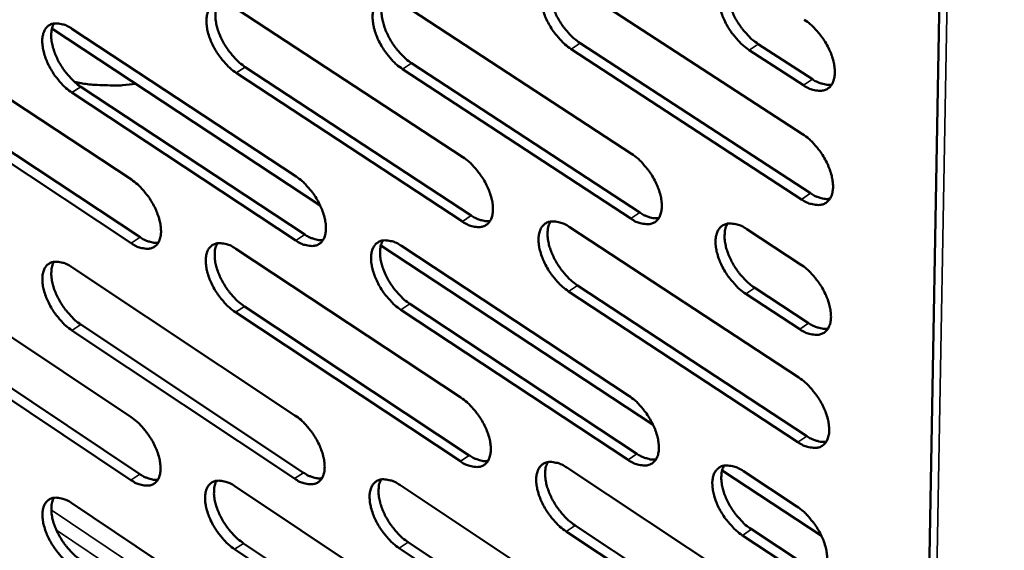
# Model space of a CAD drawing. Units: millimetres. Extents: x 65 to 5840, y 100 to 4100.
# Drawn here: x 5151 to 5219, y 2628 to 2665 of the extents above; entities that cross this region are included whole.
import ezdxf

# ---------------------------------------------------------------- set-up
doc = ezdxf.new("R2010")
doc.units = ezdxf.units.MM
doc.header["$LTSCALE"] = 20
doc.layers.add('Visible (ISO)', color=7, linetype='Continuous', lineweight=50)
doc.layers.add('Visible Narrow (ISO)', color=7, linetype='Continuous', lineweight=35)

msp = doc.modelspace()

# ---------------------------------------------------------------- linework, layer by layer
at = {"layer": 'Visible (ISO)'}
for p, q in [((5218.699, 2885.213), (5211.592, 2487.118)), ((5189.477, 2667.414), (5205.366, 2657.081)), ((5166.4, 2665.712), (5181.981, 2655.498)), ((5177.864, 2666.001), (5193.595, 2655.727)), ((5172.157, 2652.18), (5153.691, 2664.344)), ((5155.07, 2664.328), (5170.498, 2654.17)), ((5143.876, 2664.052), (5159.159, 2653.952)), ((5190.049, 2663.351), (5205.916, 2653.014)), ((5202.311, 2663.284), (5206.036, 2660.866)), ((5205.298, 2652.598), (5189.431, 2662.939)), ((5205.417, 2660.451), (5201.692, 2662.87)), ((5166.999, 2661.701), (5182.559, 2651.482)), ((5178.45, 2661.966), (5194.159, 2651.687)), ((5181.945, 2651.071), (5166.384, 2661.294)), ((5193.543, 2651.274), (5177.834, 2661.557)), ((5155.682, 2660.343), (5171.09, 2650.181)), ((5159.153, 2649.581), (5143.89, 2659.689)), ((5144.501, 2660.091), (5159.764, 2649.987)), ((5170.477, 2649.773), (5155.069, 2659.939)), ((5189.304, 2650.696), (5205.113, 2640.332)), ((5201.519, 2650.551), (5205.231, 2648.127)), ((5195.079, 2637.081), (5176.331, 2649.431)), ((5166.342, 2649.205), (5181.846, 2638.959)), ((5177.75, 2649.395), (5193.402, 2639.089)), ((5143.928, 2647.749), (5159.137, 2637.619)), ((5155.068, 2647.929), (5170.42, 2637.74)), ((5205.046, 2635.893), (5189.259, 2646.266)), ((5189.873, 2646.679), (5205.661, 2636.31)), ((5205.164, 2643.668), (5201.457, 2646.094)), ((5202.073, 2646.51), (5205.779, 2644.085)), ((5178.332, 2645.405), (5193.964, 2635.095)), ((5181.81, 2634.576), (5166.327, 2644.83)), ((5166.938, 2645.238), (5182.422, 2634.988)), ((5193.351, 2634.68), (5177.719, 2644.994)), ((5159.131, 2633.291), (5143.942, 2643.429)), ((5144.55, 2643.832), (5159.739, 2633.698)), ((5170.4, 2633.386), (5155.067, 2643.582)), ((5155.677, 2643.988), (5171.01, 2633.796)), ((5189.133, 2634.143), (5204.863, 2623.748)), ((5206.666, 2629.449), (5199.825, 2633.955)), ((5201.287, 2633.898), (5204.979, 2631.467)), ((5166.285, 2632.858), (5181.712, 2622.582)), ((5177.636, 2632.951), (5193.211, 2622.615)), ((5155.065, 2631.688), (5170.343, 2621.47)), ((5189.699, 2630.17), (5205.408, 2619.772)), ((5201.838, 2629.901), (5205.526, 2627.469)), ((5204.797, 2619.353), (5189.088, 2629.756)), ((5204.913, 2627.052), (5201.225, 2629.485)), ((5181.677, 2618.242), (5166.27, 2628.526)), ((5166.878, 2628.935), (5182.286, 2618.656)), ((5193.16, 2618.249), (5177.606, 2628.593)), ((5178.216, 2629.005), (5193.77, 2618.665))]:
    msp.add_line(p, q, dxfattribs=at)
at = {"layer": 'Visible (ISO)', "flags": 128}
for points in [[(5189.431, 2662.939, -0.022574), (5189.001, 2663.261, -0.039748), (5188.782, 2663.473, -0.007319), (5188.337, 2663.99, -0.021795), (5188.198, 2664.172, -0.021075), (5187.955, 2664.556, -0.020512), (5187.738, 2664.97, -0.024471), (5187.58, 2665.351, -0.022133), (5187.445, 2665.788, -0.032237), (5187.377, 2666.139, -0.028255), (5187.349, 2666.546, -0.046844), (5187.374, 2666.853, -0.044138), (5187.459, 2667.17, -0.066935), (5187.584, 2667.408, -0.06834), (5187.764, 2667.599, -0.073211), (5187.983, 2667.729, -0.071976), (5188.235, 2667.792, -0.052065), (5188.421, 2667.791, -0.023761), (5188.825, 2667.728, -0.061513), (5189.124, 2667.627, -0.046876), (5189.477, 2667.414)], [(5188.18, 2667.783, 0.037857), (5188.039, 2667.477, 0.06531), (5187.996, 2667.286, 0.018148), (5187.972, 2666.864, 0.035857), (5187.982, 2666.65, 0.023235), (5188.049, 2666.262, 0.02624), (5188.141, 2665.926, 0.019704), (5188.29, 2665.53, 0.021202), (5188.458, 2665.174, 0.018933), (5188.67, 2664.805, 0.019111), (5188.907, 2664.457, 0.020356), (5189.03, 2664.303, 0.006332), (5189.452, 2663.832, 0.037358), (5189.654, 2663.643, 0.020971), (5190.049, 2663.351)], [(5201.692, 2662.87, -0.022666), (5201.258, 2663.193, -0.03986), (5201.036, 2663.407, -0.00737), (5200.588, 2663.927, -0.021887), (5200.448, 2664.11, -0.021216), (5200.203, 2664.496, -0.020636), (5199.985, 2664.913, -0.024647), (5199.826, 2665.297, -0.0223), (5199.691, 2665.736, -0.032456), (5199.624, 2666.089, -0.028496), (5199.597, 2666.498, -0.047048), (5199.623, 2666.809, -0.044401), (5199.71, 2667.127, -0.066865), (5199.837, 2667.366, -0.068203), (5200.02, 2667.559, -0.072693), (5200.243, 2667.689, -0.071491), (5200.498, 2667.752, -0.051726), (5200.687, 2667.751, -0.023614), (5201.095, 2667.688, -0.061377), (5201.397, 2667.587, -0.046676), (5201.755, 2667.372)], [(5200.433, 2667.742, 0.037996), (5200.291, 2667.434, 0.065435), (5200.246, 2667.242, 0.018241), (5200.22, 2666.817, 0.036008), (5200.231, 2666.601, 0.023397), (5200.296, 2666.211, 0.026395), (5200.389, 2665.873, 0.019829), (5200.538, 2665.475, 0.021335), (5200.707, 2665.118, 0.019032), (5200.921, 2664.746, 0.019221), (5201.159, 2664.396, 0.020429), (5201.284, 2664.241, 0.006368), (5201.709, 2663.768, 0.037444), (5201.912, 2663.578, 0.021042), (5202.311, 2663.284)], [(5177.834, 2661.557, -0.022471), (5177.408, 2661.877, -0.039616), (5177.19, 2662.087, -0.007261), (5176.749, 2662.602, -0.021691), (5176.612, 2662.782, -0.020935), (5176.37, 2663.164, -0.020384), (5176.154, 2663.575, -0.024302), (5175.997, 2663.954, -0.021969), (5175.862, 2664.388, -0.032039), (5175.794, 2664.736, -0.028031), (5175.765, 2665.141, -0.046679), (5175.788, 2665.446, -0.043921), (5175.871, 2665.761, -0.067051), (5175.993, 2665.997, -0.06853), (5176.171, 2666.187, -0.073727), (5176.387, 2666.316, -0.072451), (5176.635, 2666.378, -0.052354), (5176.82, 2666.377, -0.023878), (5177.219, 2666.314, -0.061603), (5177.515, 2666.213, -0.047035), (5177.864, 2666.001)], [(5176.589, 2666.371, 0.0377), (5176.451, 2666.066, 0.065161), (5176.408, 2665.877, 0.01804), (5176.386, 2665.457, 0.03569), (5176.397, 2665.245, 0.023064), (5176.464, 2664.859, 0.026074), (5176.556, 2664.526, 0.01957), (5176.704, 2664.132, 0.021061), (5176.872, 2663.779, 0.018823), (5177.082, 2663.412, 0.01899), (5177.318, 2663.066, 0.020266), (5177.44, 2662.913, 0.006285), (5177.859, 2662.444, 0.037241), (5178.058, 2662.257, 0.020882), (5178.45, 2661.966)], [(5166.384, 2661.294, -0.022381), (5165.962, 2661.613, -0.039504), (5165.747, 2661.821, -0.007211), (5165.309, 2662.334, -0.0216), (5165.173, 2662.513, -0.020802), (5164.932, 2662.892, -0.020266), (5164.718, 2663.301, -0.024137), (5164.561, 2663.677, -0.021813), (5164.427, 2664.108, -0.031836), (5164.358, 2664.454, -0.027807), (5164.328, 2664.857, -0.046491), (5164.35, 2665.16, -0.043678), (5164.431, 2665.473, -0.06712), (5164.551, 2665.708, -0.068667), (5164.726, 2665.897, -0.074225), (5164.939, 2666.025, -0.072917), (5165.184, 2666.086, -0.052671), (5165.366, 2666.086, -0.024012), (5165.761, 2666.023, -0.061721), (5166.054, 2665.923, -0.047218), (5166.4, 2665.712)], [(5165.146, 2666.081, 0.037558), (5165.01, 2665.778, 0.065027), (5164.969, 2665.59, 0.017943), (5164.948, 2665.173, 0.035537), (5164.959, 2664.962, 0.022907), (5165.027, 2664.578, 0.025923), (5165.119, 2664.247, 0.019449), (5165.266, 2663.856, 0.020932), (5165.433, 2663.504, 0.018726), (5165.642, 2663.14, 0.018882), (5165.877, 2662.795, 0.020192), (5165.997, 2662.644, 0.006247), (5166.413, 2662.177, 0.03715), (5166.611, 2661.991, 0.020809), (5166.999, 2661.701)], [(5155.069, 2659.939, -0.022279), (5154.651, 2660.256, -0.039373), (5154.438, 2660.463, -0.007154), (5154.003, 2660.972, -0.021499), (5153.868, 2661.15, -0.020665), (5153.629, 2661.527, -0.020141), (5153.416, 2661.933, -0.023972), (5153.26, 2662.307, -0.021654), (5153.125, 2662.736, -0.031642), (5153.057, 2663.079, -0.027588), (5153.025, 2663.479, -0.046325), (5153.046, 2663.78, -0.04346), (5153.125, 2664.091, -0.067226), (5153.243, 2664.324, -0.068849), (5153.415, 2664.512, -0.074737), (5153.625, 2664.639, -0.073392), (5153.867, 2664.7, -0.05296), (5154.047, 2664.699, -0.024127), (5154.437, 2664.636, -0.061807), (5154.728, 2664.537, -0.047374), (5155.07, 2664.328)], [(5153.837, 2664.696, 0.037397), (5153.704, 2664.395, 0.064868), (5153.663, 2664.209, 0.017832), (5153.644, 2663.794, 0.035367), (5153.656, 2663.584, 0.022738), (5153.724, 2663.203, 0.025759), (5153.816, 2662.874, 0.019317), (5153.963, 2662.485, 0.020793), (5154.129, 2662.136, 0.018618), (5154.337, 2661.774, 0.018763), (5154.569, 2661.431, 0.020102), (5154.689, 2661.281, 0.0062), (5155.102, 2660.816, 0.037033), (5155.297, 2660.631, 0.02072), (5155.682, 2660.343)], [(5205.485, 2664.955, -0.022709), (5205.92, 2664.632, -0.039921), (5206.143, 2664.418, -0.007401), (5206.592, 2663.896, -0.021931), (5206.733, 2663.712, -0.021286), (5206.979, 2663.325, -0.020695), (5207.198, 2662.907, -0.024749), (5207.357, 2662.522, -0.022391), (5207.492, 2662.082, -0.032617), (5207.559, 2661.727, -0.028671), (5207.585, 2661.318, -0.047285), (5207.558, 2661.007, -0.044728), (5207.47, 2660.69, -0.067045), (5207.341, 2660.451, -0.068442), (5207.157, 2660.259, -0.072478), (5206.933, 2660.129, -0.071317), (5206.677, 2660.067, -0.05136), (5206.487, 2660.069, -0.023447), (5206.077, 2660.134, -0.06111), (5205.776, 2660.236, -0.046411), (5205.417, 2660.451)], [(5159.462, 2660.542, -0.013932), (5158.559, 2660.445, -0.025093), (5158.054, 2660.43, -0.002826), (5157.343, 2660.448, -0.002851), (5156.638, 2660.475, -0.025318), (5156.141, 2660.521, -0.013994), (5155.252, 2660.676)], [(5206.036, 2660.866, 0.028574), (5206.312, 2660.699, 0.043097), (5206.509, 2660.616, 0.010497), (5206.765, 2660.538, 0.013838), (5206.961, 2660.489, 0.057072), (5207.11, 2660.474, 0.032935), (5207.369, 2660.494)], [(5205.366, 2657.081, -0.022624), (5205.8, 2656.757, -0.039783), (5206.023, 2656.544, -0.007351), (5206.471, 2656.022, -0.021847), (5206.611, 2655.839, -0.021242), (5206.857, 2655.453, -0.020635), (5207.075, 2655.035, -0.024736), (5207.233, 2654.652, -0.022357), (5207.368, 2654.213, -0.032662), (5207.435, 2653.86, -0.028692), (5207.461, 2653.452, -0.047448), (5207.434, 2653.143, -0.044919), (5207.346, 2652.827, -0.067333), (5207.218, 2652.59, -0.068776), (5207.034, 2652.4, -0.072587), (5206.81, 2652.272, -0.071378), (5206.555, 2652.211, -0.05117), (5206.366, 2652.213, -0.023328), (5205.957, 2652.28, -0.060898), (5205.656, 2652.382, -0.046244), (5205.298, 2652.598)], [(5193.595, 2655.727, -0.02252), (5194.025, 2655.405, -0.039651), (5194.245, 2655.192, -0.007293), (5194.69, 2654.674, -0.021743), (5194.829, 2654.492, -0.021099), (5195.073, 2654.108, -0.020505), (5195.29, 2653.694, -0.024564), (5195.448, 2653.313, -0.02219), (5195.582, 2652.877, -0.032459), (5195.65, 2652.527, -0.028462), (5195.677, 2652.121, -0.047281), (5195.651, 2651.814, -0.044701), (5195.566, 2651.5, -0.067457), (5195.439, 2651.265, -0.068975), (5195.259, 2651.076, -0.073108), (5195.038, 2650.949, -0.071853), (5194.786, 2650.889, -0.051455), (5194.599, 2650.891, -0.023444), (5194.195, 2650.957, -0.060987), (5193.897, 2651.06, -0.046403), (5193.543, 2651.274)], [(5181.981, 2655.498, -0.02243), (5182.407, 2655.177, -0.039539), (5182.625, 2654.966, -0.007243), (5183.067, 2654.45, -0.021652), (5183.205, 2654.269, -0.020965), (5183.447, 2653.888, -0.020386), (5183.663, 2653.476, -0.024395), (5183.82, 2653.098, -0.02203), (5183.954, 2652.664, -0.032252), (5184.022, 2652.316, -0.028232), (5184.05, 2651.913, -0.04709), (5184.026, 2651.608, -0.044454), (5183.942, 2651.296, -0.067535), (5183.818, 2651.062, -0.069123), (5183.64, 2650.874, -0.073612), (5183.423, 2650.748, -0.072319), (5183.174, 2650.688, -0.051767), (5182.989, 2650.69, -0.023577), (5182.59, 2650.756, -0.061105), (5182.294, 2650.858, -0.046584), (5181.945, 2651.071)], [(5170.498, 2654.17, -0.022328), (5170.921, 2653.85, -0.039408), (5171.136, 2653.641, -0.007186), (5171.575, 2653.128, -0.02155), (5171.711, 2652.949, -0.020826), (5171.952, 2652.569, -0.020259), (5172.166, 2652.16, -0.024228), (5172.323, 2651.784, -0.021868), (5172.457, 2651.354, -0.032054), (5172.525, 2651.008, -0.028007), (5172.555, 2650.607, -0.046922), (5172.532, 2650.305, -0.044235), (5172.45, 2649.994, -0.06765), (5172.328, 2649.762, -0.069314), (5172.153, 2649.575, -0.074131), (5171.939, 2649.45, -0.072794), (5171.693, 2649.391, -0.052052), (5171.511, 2649.393, -0.023692), (5171.116, 2649.459, -0.061192), (5170.823, 2649.561, -0.046739), (5170.477, 2649.773)], [(5159.159, 2653.952, -0.022239), (5159.578, 2653.634, -0.039297), (5159.792, 2653.427, -0.007136), (5160.227, 2652.916, -0.02146), (5160.362, 2652.738, -0.020694), (5160.601, 2652.361, -0.020142), (5160.815, 2651.955, -0.024064), (5160.97, 2651.581, -0.021713), (5161.105, 2651.152, -0.031851), (5161.173, 2650.81, -0.027783), (5161.203, 2650.41, -0.046731), (5161.182, 2650.11, -0.043988), (5161.102, 2649.801, -0.067718), (5160.983, 2649.57, -0.069454), (5160.81, 2649.385, -0.074631), (5160.599, 2649.26, -0.07326), (5160.356, 2649.202, -0.052365), (5160.176, 2649.204, -0.023823), (5159.785, 2649.269, -0.061307), (5159.495, 2649.371, -0.046919), (5159.153, 2649.581)], [(5205.916, 2653.014, 0.028574), (5206.192, 2652.846, 0.043075), (5206.39, 2652.762, 0.010501), (5206.645, 2652.684, 0.013872), (5206.842, 2652.635, 0.057162), (5206.991, 2652.619, 0.03297), (5207.249, 2652.638)], [(5182.559, 2651.482, 0.028145), (5182.826, 2651.318, 0.04253), (5183.017, 2651.236, 0.010225), (5183.264, 2651.158, 0.013531), (5183.453, 2651.109, 0.056532), (5183.597, 2651.092, 0.032499), (5183.847, 2651.107)], [(5194.159, 2651.687, 0.028359), (5194.431, 2651.521, 0.0428), (5194.625, 2651.438, 0.010363), (5194.876, 2651.36, 0.013704), (5195.069, 2651.311, 0.056854), (5195.215, 2651.295, 0.032737), (5195.47, 2651.312)], [(5189.259, 2646.266, -0.022394), (5188.831, 2646.588, -0.039455), (5188.613, 2646.799, -0.007214), (5188.17, 2647.316, -0.021618), (5188.032, 2647.497, -0.020983), (5187.79, 2647.878, -0.020387), (5187.574, 2648.29, -0.024444), (5187.417, 2648.669, -0.022061), (5187.283, 2649.103, -0.032333), (5187.215, 2649.45, -0.028299), (5187.187, 2649.854, -0.047187), (5187.212, 2650.159, -0.044541), (5187.296, 2650.471, -0.067553), (5187.421, 2650.706, -0.069061), (5187.6, 2650.894, -0.073454), (5187.818, 2651.021, -0.07211), (5188.068, 2651.08, -0.051653), (5188.254, 2651.078, -0.023502), (5188.655, 2651.012, -0.061055), (5188.953, 2650.91, -0.046514), (5189.304, 2650.696)], [(5188.006, 2651.072, 0.037612), (5187.87, 2650.767, 0.065014), (5187.828, 2650.579, 0.017956), (5187.807, 2650.16, 0.035619), (5187.819, 2649.948, 0.023033), (5187.886, 2649.564, 0.026037), (5187.979, 2649.232, 0.019524), (5188.128, 2648.84, 0.021022), (5188.295, 2648.488, 0.018742), (5188.506, 2648.123, 0.018931), (5188.741, 2647.778, 0.020122), (5188.863, 2647.626, 0.006195), (5189.282, 2647.157, 0.036967), (5189.482, 2646.97, 0.020727), (5189.873, 2646.679)], [(5201.457, 2646.094, -0.022484), (5201.026, 2646.418, -0.039566), (5200.805, 2646.631, -0.007264), (5200.359, 2647.151, -0.021709), (5200.22, 2647.333, -0.021123), (5199.976, 2647.717, -0.02051), (5199.759, 2648.131, -0.02462), (5199.601, 2648.512, -0.022227), (5199.467, 2648.949, -0.032552), (5199.4, 2649.299, -0.028541), (5199.373, 2649.705, -0.047394), (5199.399, 2650.012, -0.044807), (5199.485, 2650.326, -0.067483), (5199.612, 2650.562, -0.068921), (5199.794, 2650.751, -0.072932), (5200.016, 2650.878, -0.071625), (5200.269, 2650.938, -0.051318), (5200.457, 2650.936, -0.023358), (5200.863, 2650.87, -0.060921), (5201.163, 2650.767, -0.046316), (5201.519, 2650.551)], [(5200.197, 2650.928, 0.037751), (5200.059, 2650.622, 0.065142), (5200.016, 2650.432, 0.01805), (5199.994, 2650.01, 0.03577), (5200.005, 2649.797, 0.023192), (5200.072, 2649.411, 0.02619), (5200.165, 2649.077, 0.019646), (5200.314, 2648.683, 0.021152), (5200.482, 2648.329, 0.018838), (5200.695, 2647.962, 0.019039), (5200.932, 2647.615, 0.020193), (5201.054, 2647.462, 0.006231), (5201.477, 2646.991, 0.037051), (5201.678, 2646.802, 0.020796), (5202.073, 2646.51)], [(5171.09, 2650.181, 0.027931), (5171.353, 2650.019, 0.042256), (5171.54, 2649.937, 0.010089), (5171.783, 2649.86, 0.013364), (5171.969, 2649.81, 0.05622), (5172.11, 2649.793, 0.032265), (5172.357, 2649.807)], [(5159.764, 2649.987, 0.027717), (5160.023, 2649.827, 0.041986), (5160.207, 2649.746, 0.009953), (5160.446, 2649.669, 0.013192), (5160.629, 2649.62, 0.055894), (5160.767, 2649.602, 0.032026), (5161.01, 2649.614)], [(5166.327, 2644.83, -0.022204), (5165.907, 2645.149, -0.039215), (5165.692, 2645.357, -0.007108), (5165.256, 2645.869, -0.021427), (5165.121, 2646.047, -0.020713), (5164.882, 2646.424, -0.020144), (5164.668, 2646.831, -0.024111), (5164.513, 2647.204, -0.021742), (5164.379, 2647.633, -0.031929), (5164.311, 2647.976, -0.027848), (5164.28, 2648.375, -0.046827), (5164.302, 2648.675, -0.044074), (5164.382, 2648.984, -0.067738), (5164.502, 2649.216, -0.069395), (5164.676, 2649.402, -0.074474), (5164.888, 2649.526, -0.07305), (5165.132, 2649.585, -0.052251), (5165.313, 2649.583, -0.023749), (5165.706, 2649.518, -0.061258), (5165.998, 2649.416, -0.04685), (5166.342, 2649.205)], [(5165.087, 2649.579, 0.037312), (5164.955, 2649.278, 0.064725), (5164.916, 2649.093, 0.017751), (5164.898, 2648.679, 0.035299), (5164.91, 2648.47, 0.022709), (5164.979, 2648.091, 0.025724), (5165.071, 2647.763, 0.019273), (5165.219, 2647.375, 0.020757), (5165.385, 2647.028, 0.018539), (5165.593, 2646.667, 0.018707), (5165.825, 2646.325, 0.019962), (5165.944, 2646.176, 0.006114), (5166.358, 2645.712, 0.036765), (5166.553, 2645.527, 0.02057), (5166.938, 2645.238)], [(5177.719, 2644.994, -0.022292), (5177.296, 2645.314, -0.039325), (5177.079, 2645.524, -0.007157), (5176.64, 2646.039, -0.021516), (5176.503, 2646.218, -0.020844), (5176.263, 2646.597, -0.020261), (5176.048, 2647.006, -0.024276), (5175.892, 2647.383, -0.021898), (5175.758, 2647.814, -0.032133), (5175.69, 2648.159, -0.028073), (5175.661, 2648.56, -0.047019), (5175.684, 2648.862, -0.044321), (5175.766, 2649.173, -0.067669), (5175.888, 2649.406, -0.069254), (5176.065, 2649.593, -0.073973), (5176.28, 2649.718, -0.072585), (5176.527, 2649.778, -0.051938), (5176.71, 2649.775, -0.023618), (5177.107, 2649.71, -0.061142), (5177.402, 2649.608, -0.04667), (5177.75, 2649.395)], [(5176.473, 2649.77, 0.037455), (5176.339, 2649.468, 0.064862), (5176.299, 2649.281, 0.017848), (5176.279, 2648.864, 0.035452), (5176.292, 2648.654, 0.022864), (5176.359, 2648.273, 0.025873), (5176.452, 2647.943, 0.019392), (5176.6, 2647.553, 0.020883), (5176.767, 2647.204, 0.018634), (5176.976, 2646.84, 0.018813), (5177.21, 2646.497, 0.020035), (5177.331, 2646.347, 0.00615), (5177.747, 2645.881, 0.036853), (5177.944, 2645.694, 0.02064), (5178.332, 2645.405)], [(5155.067, 2643.582, -0.022104), (5154.651, 2643.9, -0.039086), (5154.438, 2644.107, -0.007053), (5154.005, 2644.616, -0.021327), (5153.872, 2644.792, -0.020577), (5153.634, 2645.167, -0.02002), (5153.422, 2645.571, -0.023947), (5153.267, 2645.942, -0.021584), (5153.133, 2646.368, -0.031734), (5153.064, 2646.708, -0.027628), (5153.033, 2647.106, -0.046658), (5153.053, 2647.403, -0.043853), (5153.132, 2647.711, -0.067844), (5153.25, 2647.941, -0.06958), (5153.421, 2648.125, -0.07499), (5153.63, 2648.249, -0.073524), (5153.871, 2648.307, -0.052536), (5154.05, 2648.305, -0.023863), (5154.438, 2648.24, -0.061342), (5154.728, 2648.138, -0.047004), (5155.068, 2647.929)], [(5153.834, 2648.303, 0.037151), (5153.704, 2648.003, 0.064564), (5153.666, 2647.819, 0.017639), (5153.649, 2647.408, 0.03513), (5153.662, 2647.201, 0.022543), (5153.731, 2646.824, 0.025562), (5153.823, 2646.498, 0.019144), (5153.971, 2646.113, 0.020619), (5154.136, 2645.767, 0.018433), (5154.343, 2645.409, 0.01859), (5154.574, 2645.069, 0.019875), (5154.691, 2644.921, 0.006069), (5155.102, 2644.459, 0.03665), (5155.295, 2644.275, 0.020483), (5155.677, 2643.988)], [(5205.231, 2648.127, -0.022527), (5205.664, 2647.803, -0.039626), (5205.886, 2647.589, -0.007295), (5206.333, 2647.069, -0.021752), (5206.473, 2646.885, -0.021192), (5206.717, 2646.501, -0.020568), (5206.935, 2646.085, -0.024722), (5207.093, 2645.703, -0.022318), (5207.227, 2645.265, -0.032714), (5207.294, 2644.914, -0.028717), (5207.321, 2644.508, -0.047633), (5207.294, 2644.201, -0.045139), (5207.206, 2643.887, -0.067662), (5207.077, 2643.651, -0.069157), (5206.894, 2643.463, -0.072709), (5206.671, 2643.336, -0.071444), (5206.417, 2643.277, -0.050952), (5206.229, 2643.28, -0.023191), (5205.821, 2643.348, -0.060656), (5205.521, 2643.452, -0.046054), (5205.164, 2643.668)], [(5205.779, 2644.085, 0.028573), (5206.056, 2643.916, 0.043047), (5206.254, 2643.831, 0.010505), (5206.51, 2643.752, 0.01391), (5206.706, 2643.703, 0.057261), (5206.855, 2643.687, 0.033007), (5207.113, 2643.706)], [(5205.113, 2640.332, -0.022443), (5205.545, 2640.007, -0.039489), (5205.766, 2639.794, -0.007246), (5206.213, 2639.273, -0.021669), (5206.352, 2639.091, -0.021149), (5206.596, 2638.707, -0.020509), (5206.814, 2638.292, -0.024709), (5206.971, 2637.911, -0.022283), (5207.105, 2637.475, -0.032759), (5207.172, 2637.125, -0.028738), (5207.198, 2636.721, -0.047796), (5207.171, 2636.415, -0.045331), (5207.084, 2636.103, -0.067951), (5206.955, 2635.869, -0.06949), (5206.773, 2635.682, -0.072814), (5206.55, 2635.557, -0.071499), (5206.297, 2635.499, -0.050761), (5206.109, 2635.503, -0.023073), (5205.702, 2635.572, -0.060446), (5205.402, 2635.676, -0.045887), (5205.046, 2635.893)], [(5181.846, 2638.959, -0.022252), (5182.27, 2638.638, -0.039249), (5182.487, 2638.427, -0.007139), (5182.927, 2637.912, -0.021477), (5183.064, 2637.733, -0.020874), (5183.305, 2637.353, -0.020262), (5183.52, 2636.943, -0.024369), (5183.676, 2636.568, -0.021958), (5183.81, 2636.137, -0.032347), (5183.877, 2635.792, -0.028275), (5183.905, 2635.392, -0.047432), (5183.881, 2635.09, -0.04486), (5183.798, 2634.782, -0.068154), (5183.674, 2634.551, -0.069844), (5183.497, 2634.367, -0.073846), (5183.281, 2634.243, -0.07244), (5183.034, 2634.186, -0.05135), (5182.85, 2634.19, -0.023318), (5182.452, 2634.259, -0.060649), (5182.158, 2634.362, -0.046221), (5181.81, 2634.576)], [(5193.402, 2639.089, -0.022341), (5193.83, 2638.766, -0.039359), (5194.049, 2638.554, -0.007189), (5194.493, 2638.036, -0.021567), (5194.63, 2637.856, -0.021007), (5194.872, 2637.474, -0.020381), (5195.089, 2637.062, -0.024537), (5195.245, 2636.684, -0.022117), (5195.379, 2636.25, -0.032555), (5195.446, 2635.903, -0.028507), (5195.474, 2635.501, -0.047626), (5195.448, 2635.197, -0.04511), (5195.363, 2634.887, -0.068076), (5195.237, 2634.655, -0.069693), (5195.057, 2634.469, -0.073338), (5194.838, 2634.345, -0.071974), (5194.588, 2634.288, -0.051041), (5194.402, 2634.292, -0.023187), (5194, 2634.361, -0.060533), (5193.703, 2634.465, -0.046043), (5193.351, 2634.68)], [(5159.137, 2637.619, -0.022064), (5159.554, 2637.301, -0.039011), (5159.766, 2637.094, -0.007035), (5160.2, 2636.584, -0.021289), (5160.334, 2636.407, -0.020606), (5160.572, 2636.032, -0.020022), (5160.784, 2635.627, -0.024038), (5160.939, 2635.256, -0.021642), (5161.073, 2634.831, -0.031943), (5161.141, 2634.491, -0.027824), (5161.171, 2634.095, -0.047068), (5161.15, 2633.798, -0.044387), (5161.07, 2633.493, -0.068337), (5160.952, 2633.265, -0.070182), (5160.78, 2633.083, -0.074871), (5160.569, 2632.961, -0.073379), (5160.328, 2632.905, -0.051941), (5160.149, 2632.909, -0.02356), (5159.76, 2632.977, -0.060847), (5159.471, 2633.079, -0.04655), (5159.131, 2633.291)], [(5170.42, 2637.74, -0.022152), (5170.841, 2637.42, -0.03912), (5171.055, 2637.211, -0.007084), (5171.493, 2636.699, -0.021377), (5171.628, 2636.521, -0.020736), (5171.867, 2636.144, -0.020137), (5172.081, 2635.737, -0.024202), (5172.236, 2635.363, -0.021797), (5172.37, 2634.935, -0.032147), (5172.437, 2634.593, -0.028049), (5172.467, 2634.195, -0.047262), (5172.444, 2633.896, -0.044637), (5172.363, 2633.589, -0.068268), (5172.242, 2633.36, -0.070039), (5172.067, 2633.177, -0.074367), (5171.854, 2633.054, -0.072914), (5171.61, 2632.998, -0.051631), (5171.428, 2633.002, -0.023431), (5171.035, 2633.07, -0.060734), (5170.743, 2633.173, -0.046374), (5170.4, 2633.386)], [(5205.661, 2636.31, 0.02857), (5205.937, 2636.141, 0.04302), (5206.135, 2636.055, 0.010507), (5206.391, 2635.976, 0.013941), (5206.587, 2635.926, 0.057345), (5206.736, 2635.91, 0.033038), (5206.994, 2635.928)], [(5182.422, 2634.988, 0.028139), (5182.689, 2634.823, 0.042476), (5182.88, 2634.739, 0.01023), (5183.128, 2634.66, 0.013596), (5183.317, 2634.61, 0.056706), (5183.46, 2634.593, 0.032563), (5183.711, 2634.608)], [(5189.088, 2629.756, -0.022216), (5188.662, 2630.079, -0.039167), (5188.445, 2630.29, -0.007111), (5188.004, 2630.806, -0.021443), (5187.868, 2630.986, -0.020892), (5187.627, 2631.365, -0.020264), (5187.412, 2631.775, -0.024418), (5187.256, 2632.151, -0.021989), (5187.122, 2632.582, -0.032427), (5187.055, 2632.927, -0.028342), (5187.026, 2633.327, -0.04753), (5187.051, 2633.629, -0.044948), (5187.135, 2633.937, -0.068172), (5187.259, 2634.169, -0.069781), (5187.437, 2634.353, -0.073686), (5187.654, 2634.477, -0.072231), (5187.903, 2634.534, -0.051237), (5188.087, 2634.53, -0.023245), (5188.487, 2634.462, -0.0606), (5188.783, 2634.358, -0.046152), (5189.133, 2634.143)], [(5187.834, 2634.525, 0.037365), (5187.702, 2634.222, 0.064714), (5187.662, 2634.036, 0.017764), (5187.644, 2633.62, 0.035379), (5187.657, 2633.412, 0.022831), (5187.725, 2633.031, 0.025835), (5187.818, 2632.703, 0.019345), (5187.967, 2632.315, 0.020843), (5188.134, 2631.967, 0.018553), (5188.344, 2631.605, 0.018753), (5188.577, 2631.263, 0.019893), (5188.697, 2631.114, 0.006063), (5189.114, 2630.647, 0.036582), (5189.311, 2630.461, 0.020488), (5189.699, 2630.17)], [(5193.964, 2635.095, 0.028354), (5194.236, 2634.927, 0.042746), (5194.43, 2634.843, 0.010368), (5194.682, 2634.764, 0.01377), (5194.875, 2634.713, 0.057032), (5195.021, 2634.697, 0.032803), (5195.275, 2634.713)], [(5201.225, 2629.485, -0.022305), (5200.796, 2629.809, -0.039275), (5200.576, 2630.022, -0.00716), (5200.132, 2630.541, -0.021533), (5199.994, 2630.722, -0.02103), (5199.752, 2631.103, -0.020385), (5199.535, 2631.516, -0.024593), (5199.379, 2631.894, -0.022154), (5199.245, 2632.328, -0.032648), (5199.178, 2632.675, -0.028586), (5199.151, 2633.077, -0.04774), (5199.177, 2633.381, -0.045217), (5199.263, 2633.691, -0.068101), (5199.389, 2633.924, -0.069637), (5199.57, 2634.11, -0.07316), (5199.791, 2634.234, -0.071746), (5200.042, 2634.291, -0.050906), (5200.229, 2634.288, -0.023102), (5200.634, 2634.219, -0.060468), (5200.932, 2634.114, -0.045958), (5201.287, 2633.898)], [(5199.964, 2634.281, 0.037505), (5199.83, 2633.977, 0.064844), (5199.789, 2633.788, 0.017858), (5199.769, 2633.37, 0.03553), (5199.782, 2633.16, 0.022988), (5199.85, 2632.778, 0.025986), (5199.943, 2632.448, 0.019465), (5200.092, 2632.057, 0.020971), (5200.26, 2631.708, 0.018647), (5200.471, 2631.343, 0.018859), (5200.706, 2631, 0.019961), (5200.827, 2630.85, 0.006097), (5201.247, 2630.381, 0.036663), (5201.446, 2630.193, 0.020555), (5201.838, 2629.901)], [(5159.739, 2633.698, 0.02771), (5159.998, 2633.536, 0.041932), (5160.182, 2633.454, 0.009957), (5160.422, 2633.376, 0.013253), (5160.605, 2633.326, 0.056059), (5160.743, 2633.308, 0.032086), (5160.986, 2633.319)], [(5166.27, 2628.526, -0.022029), (5165.852, 2628.845, -0.03893), (5165.638, 2629.053, -0.007008), (5165.204, 2629.564, -0.021255), (5165.07, 2629.741, -0.020624), (5164.832, 2630.116, -0.020023), (5164.619, 2630.521, -0.024085), (5164.465, 2630.892, -0.021672), (5164.331, 2631.318, -0.032021), (5164.263, 2631.657, -0.027889), (5164.233, 2632.054, -0.047164), (5164.255, 2632.351, -0.044474), (5164.335, 2632.656, -0.068357), (5164.454, 2632.885, -0.070122), (5164.627, 2633.067, -0.074713), (5164.838, 2633.189, -0.073171), (5165.081, 2633.245, -0.051827), (5165.261, 2633.241, -0.023488), (5165.652, 2633.173, -0.060799), (5165.943, 2633.07, -0.046483), (5166.285, 2632.858)], [(5165.029, 2633.238, 0.037064), (5164.901, 2632.94, 0.06442), (5164.864, 2632.756, 0.017558), (5164.848, 2632.345, 0.035061), (5164.862, 2632.14, 0.022513), (5164.931, 2631.764, 0.025525), (5165.024, 2631.439, 0.019099), (5165.172, 2631.056, 0.020582), (5165.337, 2630.712, 0.018355), (5165.544, 2630.354, 0.018534), (5165.775, 2630.015, 0.019737), (5165.892, 2629.869, 0.005984), (5166.303, 2629.407, 0.036385), (5166.497, 2629.223, 0.020334), (5166.878, 2628.935)], [(5171.01, 2633.796, 0.027924), (5171.273, 2633.632, 0.042202), (5171.46, 2633.549, 0.010093), (5171.704, 2633.471, 0.013426), (5171.89, 2633.42, 0.056389), (5172.03, 2633.403, 0.032326), (5172.277, 2633.416)], [(5177.606, 2628.593, -0.022116), (5177.184, 2628.914, -0.039039), (5176.969, 2629.124, -0.007056), (5176.531, 2629.638, -0.021343), (5176.396, 2629.815, -0.020755), (5176.157, 2630.193, -0.020139), (5175.943, 2630.6, -0.024249), (5175.788, 2630.973, -0.021827), (5175.654, 2631.402, -0.032226), (5175.587, 2631.744, -0.028116), (5175.557, 2632.142, -0.047359), (5175.581, 2632.441, -0.044725), (5175.663, 2632.748, -0.068288), (5175.784, 2632.978, -0.069978), (5175.96, 2633.161, -0.074208), (5176.174, 2633.284, -0.072705), (5176.419, 2633.34, -0.051518), (5176.602, 2633.336, -0.023358), (5176.997, 2633.268, -0.060685), (5177.29, 2633.165, -0.046306), (5177.636, 2632.951)], [(5176.359, 2633.332, 0.037207), (5176.229, 2633.032, 0.064559), (5176.191, 2632.847, 0.017656), (5176.174, 2632.434, 0.035213), (5176.187, 2632.227, 0.022665), (5176.256, 2631.849, 0.025673), (5176.349, 2631.523, 0.019216), (5176.497, 2631.137, 0.020707), (5176.663, 2630.791, 0.018448), (5176.872, 2630.431, 0.018637), (5177.104, 2630.091, 0.019807), (5177.222, 2629.944, 0.006019), (5177.636, 2629.479, 0.036471), (5177.831, 2629.294, 0.020403), (5178.216, 2629.005)], [(5155.065, 2627.384, -0.021931), (5154.65, 2627.702, -0.038803), (5154.439, 2627.909, -0.006953), (5154.007, 2628.417, -0.021157), (5153.875, 2628.592, -0.02049), (5153.639, 2628.965, -0.019901), (5153.427, 2629.367, -0.023922), (5153.273, 2629.736, -0.021515), (5153.14, 2630.159, -0.031825), (5153.072, 2630.496, -0.027668), (5153.04, 2630.89, -0.046993), (5153.061, 2631.185, -0.044251), (5153.139, 2631.489, -0.068463), (5153.256, 2631.716, -0.070311), (5153.426, 2631.897, -0.075233), (5153.635, 2632.018, -0.073643), (5153.874, 2632.074, -0.052109), (5154.052, 2632.07, -0.023599), (5154.439, 2632.002, -0.060881), (5154.727, 2631.899, -0.046634), (5155.065, 2631.688)], [(5153.83, 2632.068, 0.036903), (5153.705, 2631.771, 0.064256), (5153.668, 2631.589, 0.017446), (5153.654, 2631.18, 0.034891), (5153.669, 2630.976, 0.022349), (5153.738, 2630.603, 0.025365), (5153.831, 2630.281, 0.018973), (5153.978, 2629.899, 0.020447), (5154.142, 2629.557, 0.018251), (5154.348, 2629.202, 0.018419), (5154.578, 2628.865, 0.019652), (5154.694, 2628.72, 0.005941), (5155.102, 2628.26, 0.036273), (5155.294, 2628.077, 0.02025), (5155.672, 2627.791)], [(5204.979, 2631.467, -0.022347), (5205.41, 2631.142, -0.039335), (5205.631, 2630.928, -0.00719), (5206.077, 2630.408, -0.021575), (5206.215, 2630.226, -0.021099), (5206.458, 2629.844, -0.020442), (5206.675, 2629.43, -0.024694), (5206.832, 2629.051, -0.022244), (5206.966, 2628.616, -0.03281), (5207.032, 2628.268, -0.028762), (5207.059, 2627.865, -0.047982), (5207.032, 2627.561, -0.045553), (5206.944, 2627.251, -0.068281), (5206.817, 2627.019, -0.06987), (5206.635, 2626.834, -0.07293), (5206.413, 2626.71, -0.071559), (5206.16, 2626.654, -0.050541), (5205.972, 2626.659, -0.022937), (5205.566, 2626.729, -0.060207), (5205.268, 2626.834, -0.045697), (5204.913, 2627.052)]]:
    msp.add_lwpolyline(points, format="xyb", dxfattribs=at)
at = {"layer": 'Visible Narrow (ISO)'}
for p, q in [((5219.251, 2884.895), (5212.077, 2486.518)), ((5189.431, 2662.939), (5190.049, 2663.351)), ((5201.692, 2662.87), (5202.311, 2663.284)), ((5166.384, 2661.294), (5166.999, 2661.701)), ((5177.834, 2661.557), (5178.45, 2661.966)), ((5155.069, 2659.939), (5155.682, 2660.343)), ((5205.417, 2660.451), (5206.036, 2660.866)), ((5205.298, 2652.598), (5205.916, 2653.014)), ((5181.945, 2651.071), (5182.559, 2651.482)), ((5193.543, 2651.274), (5194.159, 2651.687)), ((5170.477, 2649.773), (5171.09, 2650.181)), ((5159.153, 2649.581), (5159.764, 2649.987)), ((5189.259, 2646.266), (5189.873, 2646.679)), ((5201.457, 2646.094), (5202.073, 2646.51)), ((5177.719, 2644.994), (5178.332, 2645.405)), ((5166.327, 2644.83), (5166.938, 2645.238)), ((5205.164, 2643.668), (5205.779, 2644.085)), ((5155.067, 2643.582), (5155.677, 2643.988)), ((5205.046, 2635.893), (5205.661, 2636.31)), ((5181.81, 2634.576), (5182.422, 2634.988)), ((5193.351, 2634.68), (5193.964, 2635.095)), ((5159.131, 2633.291), (5159.739, 2633.698)), ((5170.4, 2633.386), (5171.01, 2633.796)), ((5172.257, 2618.776), (5153.649, 2631.229)), ((5154.009, 2629.83), (5172.34, 2617.555)), ((5189.088, 2629.756), (5189.699, 2630.17)), ((5201.225, 2629.485), (5201.838, 2629.901)), ((5166.27, 2628.526), (5166.878, 2628.935)), ((5177.606, 2628.593), (5178.216, 2629.005))]:
    msp.add_line(p, q, dxfattribs=at)

doc.saveas('drawing.dxf')
